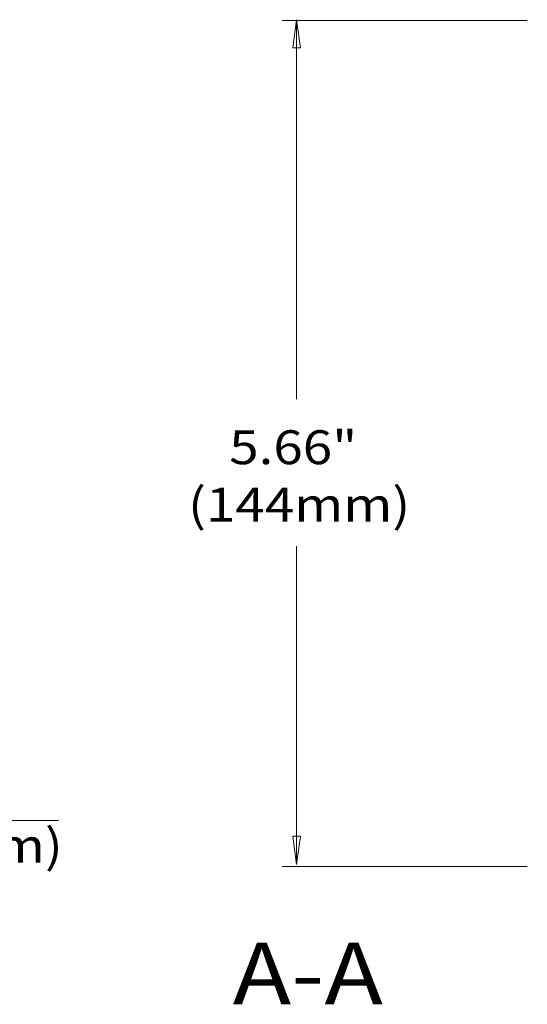
# Model space of a CAD drawing. Units: inches. Extents: x 12 to 408, y 12 to 285.
# Drawn here: x 159 to 202, y 87 to 171 of the extents above; entities that cross this region are included whole.
import ezdxf

# ---------------------------------------------------------------- set-up
doc = ezdxf.new("R2010")
doc.units = ezdxf.units.IN
doc.header["$MEASUREMENT"] = 0
doc.layers.add('_U+B808_U+C774_U+C5B4 1', color=7, linetype='Continuous')

msp = doc.modelspace()

# ---------------------------------------------------------------- linework, layer by layer
at = {"layer": '_U+B808_U+C774_U+C5B4 1', "color": 7, "lineweight": 18, "true_color": 0xffffff}
for points in [[(180.91, 171.062), (201.757, 171.062)], [(181.799, 168.734), (182.116, 171.133)], [(182.116, 171.133), (182.469, 168.734)], [(182.116, 171.133), (182.116, 138.821)], [(182.469, 168.734), (181.799, 168.734)], [(182.116, 99.201), (182.116, 126.311)], [(143.334, 102.94), (161.854, 102.94)], [(181.799, 101.6), (182.469, 101.6)], [(182.116, 99.201), (181.799, 101.6)], [(182.469, 101.6), (182.116, 99.201)], [(180.91, 99.025), (201.757, 99.025)]]:
    msp.add_lwpolyline(points, dxfattribs=at)

# ---------------------------------------------------------------- texts
at = {"layer": '_U+B808_U+C774_U+C5B4 1', "color": 7, "true_color": 0xffffff, "attachment_point": 7}
for s, insert, char_height in [('\\f12 pt. Helvetica* 45 Light   02472|b0|i0|c0|p34;\\W1.14488;5.66"', (176.393, 133.279), 2.88678), ('\\f12 pt. Helvetica* 45 Light   02472|b0|i0|c0|p34;\\W1.14488;(144mm)', (172.892, 128.387), 2.88678), ('\\f12 pt. Helvetica* 45 Light   02472|b0|i0|c0|p34;\\W1.14488;(89mm)', (145.829, 99.353), 2.88678), ('\\f12 pt. Helvetica* 45 Light   02472|b0|i0|c0|p34;\\W1.14419;A-A', (176.69, 87.282), 5.23743)]:
    msp.add_mtext(s, dxfattribs=dict(at, insert=insert, char_height=char_height))

doc.saveas('drawing.dxf')
